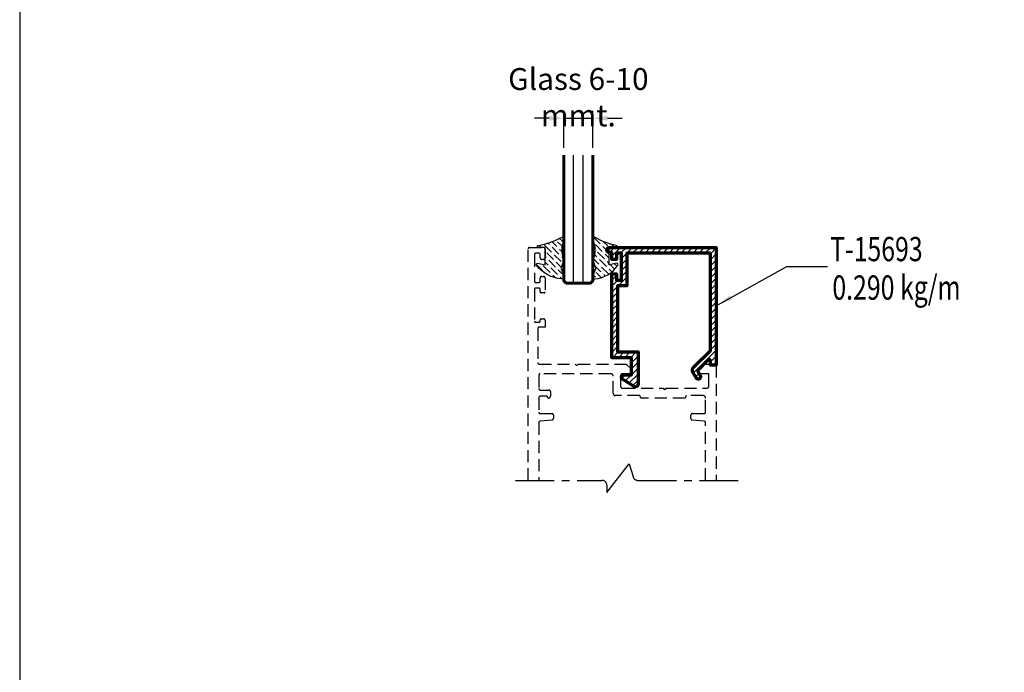
# Model space of a CAD drawing. Units: millimetres. Extents: x -1311 to 8132, y -6693 to 1796.
# Drawn here: x 1208 to 1411, y -6463 to -6329 of the extents above; entities that cross this region are included whole.
import ezdxf

# ---------------------------------------------------------------- set-up
doc = ezdxf.new("R2010")
doc.units = ezdxf.units.MM
doc.header["$MEASUREMENT"] = 0
doc.linetypes.add('AXES', pattern=[50.79999999999998, 31.75, -6.349999999999998, 6.349999999999998, -6.349999999999998])
doc.linetypes.add('HIDDEN', pattern=[0.375, 0.25, -0.125])
for name, color, linetype, lineweight in [('Accessory-Contour', 1, 'Continuous', 25), ('Aluminium-Contour', 2, 'Continuous', 70), ('Glass-Contour', 4, 'Continuous', 60), ('Hatch', 9, 'Continuous', 13)]:
    doc.layers.add(name, color=color, linetype=linetype, lineweight=lineweight)
for name, color, linetype in [('F-AXES', 1, 'AXES'), ('GLASS', 4, 'Continuous'), ('REV_A', 7, 'Continuous'), ('Title Block', 5, 'Continuous')]:
    doc.layers.add(name, color=color, linetype=linetype)
doc.styles.add('DIM', font='dim', dxfattribs={"width": 0.75})
doc.styles.add('ROMANS', font='romans.shx', dxfattribs={"width": 0.7})
doc.styles.add('TB-Stamp-CSFB$0$Arial', font='arial_0.ttf', dxfattribs={"width": 0.8, "height": 2.5})
doc.dimstyles.new('TARA_1', dxfattribs={"dimscale": 1.5, "dimtxt": 3, "dimasz": 2, "dimexe": 1, "dimexo": 1, "dimgap": 1, "dimtad": 1, "dimdec": 1, "dimzin": 12, "dimdsep": 46, "dimtxsty": 'ROMANS', "dimcen": 0, "dimclrd": 9, "dimclre": 9, "dimclrt": 1, "dimazin": 3, "dimtfac": 1, "dimtdec": 1, "dimtix": 1, "dimtmove": 2, "dimatfit": 3, "dimfxl": 1, "dimtfill": 1, "dimarcsym": 1})

# ---------------------------------------------------------------- blocks, each defined once
blk = doc.blocks.new('90214-TB')
at = {"layer": 'Title Block'}
blk.add_lwpolyline([(817, 579.5000000000009), (24, 579.5), (24, 14.5), (817, 14.5)], close=True, dxfattribs=at)
at = {"color": 2, "style": 'TB-Stamp-CSFB$0$Arial', "width": 0.8}
for tag, p in [('DRAWING_TITLE_1', (751.4482009884305, 73.3573038106133)), ('DRAWING_TITLE_2', (751.4482009884305, 67.99206987365142)), ('DRAWING_TITLE_3', (751.5304301673877, 62.58532503611605))]:
    blk.add_attdef(tag, p, '', height=4.000000000000002, dxfattribs=at)
at = {"style": 'TB-Stamp-CSFB$0$Arial', "width": 0.8}
for tag, p in [('DATE?', (759.5245513504269, 28.19108816213702)), ('SCALE?', (782.4944720857948, 27.66131989185851))]:
    blk.add_attdef(tag, p, '', height=2.460629921259926, dxfattribs=at)
blk = doc.blocks.new('A$C5F1C2EF0')
h = blk.add_hatch()
h.set_pattern_fill('ANSI31', color=256, scale=7)
h.set_pattern_definition([(45, (-1698.302412529228, -189.3058498643663), (-0.618718433538229, 0.6187184335382291), [])])
edge = h.paths.add_edge_path()
edge.add_line((4.460419149102563, 19.0253310381737), (-12.71884903906493, 19.0253310381662))
edge.add_line((-12.71884903906493, 19.0253310381662), (-12.71884903906425, 12.3332253389726))
edge.add_line((-12.71884903906425, 12.3332253389726), (-14.63844308823991, 12.33322533898263))
edge.add_line((-14.63844308823991, 12.33322533898263), (-14.63844308824355, -1.276655630553705))
edge.add_line((-14.63844308824355, -1.276655630553705), (-10.42096308921418, -1.276655630553705))
edge.add_line((-10.42096308921418, -1.276655630553705), (-10.42096308920645, -7.974669000412632))
edge.add_arc((-10.92096308920476, -7.974669000414523), 0.4999999999983107, -121.77273058992341, 2.1668711269740015e-10, ccw=False)
edge.add_line((-11.18423870773313, -8.399740698704136), (-13.60285646941793, -6.901727328843208))
edge.add_arc((-13.33958085088943, -6.476655630551697), 0.4999999999999923, 90.00000000020862, 238.2272694101782, ccw=False)
edge.add_line((-13.33958085089125, -5.976655630551704), (-11.77096308921591, -5.976655630551704))
edge.add_line((-11.77096308921591, -5.976655630551704), (-11.77096308921591, -2.476655630550113))
edge.add_line((-11.77096308921591, -2.476655630550113), (-15.83844308823882, -2.476655630559236))
edge.add_line((-15.83844308823882, -2.476655630559236), (-15.83844308823518, 14.77533103816768))
edge.add_line((-15.83844308823518, 14.77533103816768), (-14.83844308823109, 14.7753310381631))
edge.add_line((-14.83844308823109, 14.7753310381631), (-14.83844308821745, 13.52533103816774))
edge.add_line((-14.83844308821745, 13.52533103816774), (-13.83844308823086, 13.52533103816313))
edge.add_line((-13.83844308823086, 13.52533103816313), (-13.83844308823086, 19.02533103816771))
edge.add_line((-13.83844308823086, 19.02533103816771), (-14.83844308822017, 19.0253310381631))
edge.add_line((-14.83844308822017, 19.0253310381631), (-14.83844308823018, 17.77533103816771))
edge.add_line((-14.83844308823018, 17.77533103816771), (-15.83844308823586, 17.77533103816316))
edge.add_line((-15.83844308823586, 17.77533103816316), (-15.83844308823268, 19.2253310381634))
edge.add_line((-15.83844308823268, 19.2253310381634), (-16.338443088237, 19.2253310381634))
edge.add_arc((-16.338443088237, 19.7253310381634), 0.5, 89.99999999958311, 270, ccw=False)
edge.add_line((-16.33844308823336, 20.2253310381634), (5.660419149096015, 20.22533103816338))
edge.add_line((5.660419149096015, 20.22533103816338), (5.660419149103518, -3.974668961836414))
edge.add_line((5.660419149103518, -3.974668961836414), (4.460419149105974, -3.974668961836414))
edge.add_line((4.460419149105974, -3.974668961836414), (4.460419149106201, -3.121058603931033))
edge.add_arc((4.160419149105116, -3.121058603931035), 0.3000000000010852, 4.240739575269349e-13, 135.0000000012288)
edge.add_line((3.948287114743835, -2.908926569578853), (1.784654361532603, -5.072559322806455))
edge.add_line((1.784654361532603, -5.072559322806455), (2.391968747812825, -6.124458695987869))
edge.add_arc((1.958956045923559, -6.37445869599316), 0.5000000000000882, -59.99999999977098, 30.000000000694286, ccw=False)
edge.add_arc((1.958956045930169, -6.374458695991341), 0.4999999999983578, 209.9999999996492, 299.9999999994688, ccw=False)
edge.add_line((1.525943344037842, -6.624458695987869), (0.9186289577546631, -5.572559322805773))
edge.add_arc((1.784654361533235, -5.072559322802519), 0.999999999996546, 135.0000000002035, 210.0000000003295, ccw=False)
edge.add_line((1.077547580346618, -4.365452541620925), (4.460419149106201, -0.9825809728466766))
edge.add_line((4.460419149106201, -0.9825809728466766), (4.460419149102563, 19.0253310381737))
at = {"layer": 'Aluminium-Contour', "color": 3}
blk.add_lwpolyline([(4.460419149102563, 19.0253310381737), (-12.71884903906493, 19.0253310381662), (-12.71884903906425, 12.3332253389726), (-14.63844308823991, 12.33322533898263), (-14.63844308824355, -1.276655630553705), (-10.42096308921418, -1.276655630553705), (-10.42096308920645, -7.974669000412632, -0.587710069134097), (-11.18423870773313, -8.399740698704136), (-13.60285646941793, -6.901727328843208, -0.7551099653015321), (-13.33958085089125, -5.976655630551704), (-11.77096308921591, -5.976655630551704), (-11.77096308921591, -2.476655630550113), (-15.83844308823882, -2.476655630559236), (-15.83844308823518, 14.77533103816768), (-14.83844308823109, 14.7753310381631), (-14.83844308821745, 13.52533103816774), (-13.83844308823086, 13.52533103816313), (-13.83844308823086, 19.02533103816771), (-14.83844308822017, 19.0253310381631), (-14.83844308823018, 17.77533103816771), (-15.83844308823586, 17.77533103816316), (-15.83844308823268, 19.2253310381634), (-16.338443088237, 19.2253310381634, -1.000000000003638), (-16.33844308823336, 20.2253310381634), (5.660419149096015, 20.22533103816338), (5.660419149103518, -3.974668961836414), (4.460419149105974, -3.974668961836414), (4.460419149106201, -3.121058603931033, 0.6681786379270509), (3.948287114743835, -2.908926569578853), (1.784654361532603, -5.072559322806455), (2.391968747812825, -6.124458695987869, -0.4142135623754732), (2.208956045925333, -6.807471397884456, -0.4142135623721723), (1.525943344037842, -6.624458695987869), (0.9186289577546631, -5.572559322805773, -0.3394542588639892), (1.077547580346618, -4.365452541620925), (4.460419149106201, -0.9825809728466766)], format="xyb", close=True, dxfattribs=at)
blk = doc.blocks.new('*D1499')
at = {"color": 9, "lineweight": -2, "transparency": 16777216}
for p, q in [((1319.911909873395, -6355.36320956298), (1319.911909873395, -6347.761556487312)), ((1325.911909873395, -6355.36320956298), (1325.911909873395, -6347.761556487312)), ((1316.911909873395, -6349.261556487312), (1313.911909873395, -6349.261556487312)), ((1319.911909873395, -6349.261556487312), (1325.911909873395, -6349.261556487312)), ((1328.911909873395, -6349.261556487312), (1331.911909873395, -6349.261556487312))]:
    blk.add_line(p, q, dxfattribs=at)
at = {"color": 9, "transparency": 16777216}
for points in [[(1316.911909873395, -6348.761556487312), (1316.911909873395, -6349.761556487312), (1319.911909873395, -6349.261556487312)], [(1328.911909873395, -6348.761556487312), (1328.911909873395, -6349.761556487312), (1325.911909873395, -6349.261556487312)]]:
    blk.add_solid(points, dxfattribs=at)
at = {"layer": 'DEFPOINTS', "color": 0, "transparency": 16777216}
for p in [(1319.911909873395, -6356.86320956298), (1325.911909873395, -6356.86320956298)]:
    blk.add_point(p, dxfattribs=at)
at = {"color": 1, "transparency": 16777216, "insert": (1322.911909873395, -6345.511556487312), "char_height": 4.5, "width": 45.62455085512119, "attachment_point": 5, "style": 'ROMANS', "bg_fill": 3, "box_fill_scale": 1.25, "bg_fill_color": 256, "bg_fill_true_color": 13158600, "bg_fill_transparency": 0}
blk.add_mtext('Glass 6-10 mmt.', dxfattribs=at)
at = {"layer": 'DEFPOINTS', "color": 0, "transparency": 16777216}
blk.add_point((1325.911909873395, -6349.261556487312), dxfattribs=at)

msp = doc.modelspace()

# ---------------------------------------------------------------- hatches: boundary and pattern name
at = {"layer": 'Hatch'}
h = msp.add_hatch(dxfattribs=at)
h.set_pattern_fill('ANSI36', color=256, scale=0.25, angle=-270.0000000000001)
h.set_pattern_definition([(134.9999999999999, (4497.645883694357, -13087.44978309067), (-1.543481520808759, 0.4209495056751176), [1.984375, -0.396875, 0, -0.396875])])
edge = h.paths.add_edge_path()
edge.add_arc((1311.951714662277, -6360.097008701699), 15.60648725512179, 279.8410854066404, 299.2255067740233)
edge.add_arc((1319.692930264575, -6374.045145294345), 0.3500000000004728, -14.189714724278474, 110.29102303662879, ccw=False)
edge.add_arc((1324.532592381046, -6376.417608073389), 5.047960927366749, 153.0644420058622, 203.7436321443794)
edge.add_line((1319.911909873395, -6378.450144097105), (1319.372597235518, -6379.990358060209))
edge.add_arc((1319.583697383018, -6380.124286129439), 0.2500000000040677, 147.6077708194263, 214.7591176672817)
edge.add_line((1319.378308327499, -6380.266818006136), (1319.975118486048, -6381.847326224835))
edge.add_arc((1319.687573808324, -6382.046870852211), 0.3500000000029882, -123.94211783956382, 34.75911766752108, ccw=False)
edge.add_arc((1320.035941304803, -6375.149829805044), 7.207943791652434, 217.2946996343083, 265.6733006176805, ccw=False)
edge.add_arc((1314.49892354633, -6379.363457450375), 0.2499999999986313, 91.10847696053582, 217.9583854347657, ccw=False)
edge.add_line((1314.494087204882, -6379.113504235151), (1316.060772110754, -6379.418299280593))
edge.add_line((1316.060772110754, -6379.418299280593), (1316.060772110754, -6375.870181601711))
edge.add_line((1316.060772110754, -6375.870181601711), (1314.654333726971, -6375.870181601711))
edge.add_arc((1314.657170060759, -6375.670201714692), 0.2000000000040859, 100.96911703247042, 269.18742298427935, ccw=False)
h = msp.add_hatch(dxfattribs=at)
h.set_pattern_fill('ANSI36', color=256, scale=0.25, angle=-270.0000000000001)
h.set_pattern_definition([(134.9999999999999, (4498.144729525271, -13087.44684534572), (-1.543481520808759, 0.4209495056751176), [1.984375, -0.396875, 0, -0.396875])])
edge = h.paths.add_edge_path()
edge.add_arc((1333.166786243016, -6362.605225494945), 13.0993697579426, 237.99840142732978, 259.1615198512675, ccw=False)
edge.add_arc((1326.103491874117, -6374.042207549393), 0.3500000000020633, 69.70897696315004, 194.1897147240431)
edge.add_arc((1321.263829757646, -6376.41467032844), 5.047960927366879, -23.743632144331002, 26.935557994186297, ccw=False)
edge.add_line((1325.884512265299, -6378.447206352153), (1326.423824903176, -6379.987420315257))
edge.add_arc((1326.212724755675, -6380.121348384486), 0.2500000000040677, -34.759117667281714, 32.39222918057368, ccw=False)
edge.add_line((1326.418113811195, -6380.263880261183), (1325.821303652645, -6381.844388479883))
edge.add_arc((1326.10884833037, -6382.043933107258), 0.3500000000029882, 145.2408823324789, 303.9421178395639)
edge.add_arc((1325.764184359015, -6376.076587130554), 6.280970343880337, 274.9328427454869, 326.8166076565842)
edge.add_arc((1330.823758437836, -6379.360519705421), 0.2499999999977566, 322.0416145648135, 448.8915230390434)
edge.add_line((1330.828594779287, -6379.110566490198), (1329.261909873414, -6379.41536153564))
edge.add_line((1329.261909873414, -6379.41536153564), (1329.261909873414, -6375.867243856758))
edge.add_line((1329.261909873414, -6375.867243856758), (1330.668348257198, -6375.867243856758))
edge.add_arc((1330.66551192341, -6375.667263969739), 0.2000000000040859, 270.8125770157207, 439.0308829675296)

# ---------------------------------------------------------------- linework, layer by layer
at = {"color": 8, "linetype": 'HIDDEN', "ltscale": 10}
for points in [[(1312.560772110747, -6423.821682267067), (1312.560772110744, -6376.167243856754, -0.414213562376647), (1312.860772110747, -6375.867243856755), (1315.760772110748, -6375.867243856755, -0.4142135623677674), (1316.060772110751, -6376.167243856752), (1316.060772110766, -6378.017243856754, -0.4142135623713192), (1315.760772110763, -6378.317243856755), (1315.360772110758, -6378.317243856755, -0.4142135623677674), (1315.060772110759, -6378.017243856758), (1315.060772110751, -6377.367243856756, 0.4142135623766468), (1314.760772110748, -6377.067243856755), (1314.160772110757, -6377.067243856755, 0.414213562376647), (1313.860772110761, -6377.367243856755), (1313.860772110761, -6382.767243856754, 0.414213562376647), (1314.160772110757, -6383.067243856755), (1314.760772110748, -6383.067243856755, 0.4142135623677674), (1315.060772110751, -6382.767243856758), (1315.060772110759, -6382.117243856755, -0.414213562376647), (1315.360772110754, -6381.817243856755), (1315.760772110767, -6381.817243856755, -0.4142135623766468), (1316.060772110766, -6382.117243856755), (1316.060772110762, -6385.017243856758, -0.4142135623757589), (1315.860772110761, -6385.217243856757), (1315.260772110745, -6385.217243856755, -0.4142135623704312), (1315.06077211074, -6385.017243856756), (1315.06077211074, -6384.46724385675, 0.4142135623677674), (1314.860772110743, -6384.267243856754), (1314.060772110744, -6384.267243856756, 0.4142135623784227), (1313.860772110747, -6384.467243856757), (1313.860772110751, -6391.067243856754, 0.4142135623784227), (1314.060772110751, -6391.267243856758), (1314.860772110743, -6391.267243856754, 0.4142135623651035), (1315.06077211074, -6391.06724385675), (1315.06077211074, -6390.76724385676, -0.4142135623704312), (1315.260772110737, -6390.567243856757), (1315.760840786664, -6390.567243856755, -0.4142135623713192), (1316.060840786667, -6390.867243856756), (1316.060840786667, -6392.267243856754), (1314.860772110958, -6392.267243856754, 0.414213562376647), (1314.560772110962, -6392.567243856754), (1314.560772110686, -6399.567243856743, 0.4142135623873024), (1314.860772110681, -6399.867243856758), (1322.260772110763, -6399.867243856758), (1322.419350754535, -6400.025822500506, 0.414213562363677), (1322.702193466997, -6400.025822500503), (1322.860772110732, -6399.867243856756), (1332.758785442045, -6399.867243856756), (1333.760772110763, -6400.869230525471), (1333.760772110759, -6401.569230525472, -0.4142135623766467), (1333.46077211076, -6401.869230525471), (1332.060772110759, -6401.869230525473, 0.4142135623773572), (1331.560772110759, -6402.369230525471), (1331.560772110759, -6404.367243895339, 0.4142135623741606), (1332.060772110759, -6404.867243895341), (1340.360772110761, -6404.867243895326), (1340.51935075453, -6405.025822539076, 0.414213562363677), (1340.802193466996, -6405.025822539073), (1340.960772110731, -6404.867243895326), (1349.260772110759, -6404.867243895312, 0.4142135623677674), (1349.760772110756, -6404.367243895314), (1349.760772110763, -6401.869230525471), (1348.060772110759, -6401.869230525471, -0.414213562376647), (1347.760772110763, -6401.569230525472), (1347.760772110763, -6400.869230525471), (1348.762758779477, -6399.867243856756), (1350.960772110745, -6399.867243856756, -0.4142135623659915), (1351.260772110748, -6400.167243856758), (1351.260772110752, -6423.821682267067)], [(1349.060772110744, -6423.821682267067), (1349.060772110733, -6411.938740163942, 0.3853135861211778), (1348.790623226439, -6411.640229006879), (1346.330920995005, -6411.394258783736, -0.3853135861282742), (1346.060772110704, -6411.095747626666), (1346.060772110726, -6410.367243895295, -0.4142135623677674), (1346.360772110729, -6410.067243895307), (1348.760772110716, -6410.067243895314, 0.414213562376647), (1349.060772110748, -6409.767243895326), (1349.060772110755, -6406.867243895346, 0.4142135623645709), (1348.560772110755, -6406.367243895339), (1345.079522110758, -6406.367243895288), (1344.860772110765, -6406.867243895332), (1335.760772110759, -6406.867243895332), (1335.542022110774, -6406.367243895292), (1330.560772110762, -6406.367243895292, -0.414213562373095), (1330.060772110762, -6405.867243895292), (1330.060772110762, -6402.367243856755, 0.4142135623720295), (1329.560772110762, -6401.867243856755), (1315.060772110733, -6401.867243856762, 0.4142135623766468), (1314.760772110737, -6402.167243856765), (1314.760772110737, -6404.917243895349, 0.4142135623695432), (1315.06077211074, -6405.217243895352), (1316.860772110743, -6405.217243895356, -0.4142135623695433), (1317.160772110732, -6405.51724389534), (1317.160772110746, -6406.517243895326, -1.000000000005197), (1316.460772110749, -6406.517243895326), (1315.060772110719, -6406.517243895348, 0.4142135623748709), (1314.760772110716, -6406.817243895351), (1314.760772110716, -6409.76724389533, 0.4142135623713191), (1315.06077211074, -6410.067243895329), (1317.460772110727, -6410.067243895314, -0.4142135623659914), (1317.76077211073, -6410.36724389531), (1317.760772110752, -6411.095747626673, -0.3853135861283373), (1317.490623226458, -6411.394258783744), (1315.030920995017, -6411.64022900689, 0.3853135861197582), (1314.760772110723, -6411.93874016395), (1314.760772110726, -6423.821682267067)]]:
    msp.add_lwpolyline(points, format="xyb", dxfattribs=at)
at = {"layer": 'Accessory-Contour'}
for points in [[(1314.619114088679, -6375.473855736911, 0.08478276527869073), (1319.57155421917, -6373.716865146298, -0.6037191491867039), (1320.032251544033, -6374.130941968569, 0.2248058947942306), (1319.911909873395, -6378.450144097105, 1.352530408446148), (1319.911909873395, -6378.450144097105), (1319.372597235518, -6379.990358060209, 0.3016861746802069), (1319.378308327499, -6380.266818006136), (1319.975118486048, -6381.847326224835, -0.8294882843324117), (1319.49214952469, -6382.337231575051, -0.2142837641134994), (1314.301809119449, -6379.517229693365, -0.6179134612561688), (1314.494087204882, -6379.113504235151), (1316.060772110754, -6379.418299280593), (1316.060772110754, -6375.870181601711), (1314.654333726971, -6375.870181601711, -0.9021303146392408), (1314.61911408849, -6375.473855736947)], [(1330.703567895489, -6375.470917991958, -0.09260488650104035), (1326.224867919524, -6373.713927401345, 0.6037191491867039), (1325.764170594658, -6374.128004223617, -0.2248058947942306), (1325.884512265299, -6378.447206352153, -1.352530408446148), (1325.884512265299, -6378.447206352153), (1326.423824903176, -6379.987420315257, -0.3016861746802069), (1326.418113811195, -6380.263880261183), (1325.821303652645, -6381.844388479883, 0.8294882843324117), (1326.304272614003, -6382.334293830098, 0.2303340500808244), (1331.020872864716, -6379.514291948412, 0.6179134612561688), (1330.828594779287, -6379.110566490198), (1329.261909873414, -6379.41536153564), (1329.261909873414, -6375.867243856758), (1330.668348257198, -6375.867243856758, 0.9021303146392408), (1330.703567895679, -6375.470917991995)]]:
    msp.add_lwpolyline(points, format="xyb", dxfattribs=at)
at = {"layer": 'F-AXES', "ltscale": 0.25}
msp.add_lwpolyline([(1309.977345245156, -6423.821682267068), (1327.762256912684, -6423.821682267059, -0.414213562373095), (1328.762256912684, -6424.821682267059), (1328.762256912684, -6426.321682267059), (1333.335528382545, -6420.408185879286), (1334.159804633019, -6423.046304626137, 0.3493102526741151), (1335.134250524695, -6423.821682267059), (1356.297783390993, -6423.821682267067)], format="xyb", dxfattribs=at)
at = {"layer": 'GLASS', "color": 9}
for p, q in [((1321.911909873377, -6383.204169883339), (1321.911909871126, -6356.86320956298)), ((1323.911909873377, -6383.204169883334), (1323.911909871126, -6356.86320956298))]:
    msp.add_line(p, q, dxfattribs=at)
at = {"layer": 'Glass-Contour'}
msp.add_lwpolyline([(1319.911909873395, -6356.86320956298), (1319.911909873395, -6382.704169883333), (1320.411909873395, -6383.204169883333), (1325.411909873395, -6383.204169883333), (1325.911909873395, -6382.704169883333), (1325.911909873395, -6356.86320956298)], dxfattribs=at)

# ---------------------------------------------------------------- block references
msp.add_blockref('A$C5F1C2EF0', (1345.600352961651, -6396.092574894921))
at = {"layer": 'REV_A', "color": 0}
msp.add_blockref('90214-TB', (1183.976003575046, -6673.115234054307), dxfattribs=at)

# ---------------------------------------------------------------- texts
at = {"color": 1, "linetype": 'Continuous', "style": 'DIM', "width": 0.75}
for s, p in [('T-15693', (1374.700626167802, -6378.694696980797)), ('0.290 kg/m', (1375.158310644562, -6386.616422726438))]:
    msp.add_text(s, height=5, dxfattribs=at).set_placement(p)

# ---------------------------------------------------------------- leaders
at = {"color": 1}
msp.add_leader([(1351.708221757374, -6387.604208416668), (1365.776417830006, -6379.810009547955), (1374.132814103477, -6379.810009547955)], dimstyle='TARA_1', override={"dimgap": 1, "dimtad": 0, "dimfxl": 0.8}, dxfattribs=at)

# ---------------------------------------------------------------- next in the draw order: dimensions: what is measured, and where the dimension line sits
dim = msp.add_linear_dim(base=(1325.911909873395, -6349.261556487312), p1=(1319.911909873395, -6356.86320956298), p2=(1325.911909873395, -6356.86320956298), text='Glass <>-10 mmt.', dimstyle='TARA_1')
dim.commit()
dim.dimension.update_dxf_attribs({"geometry": '*D1499', "text_midpoint": (1322.911909873395, -6345.511556487312)})

doc.saveas('drawing.dxf')
